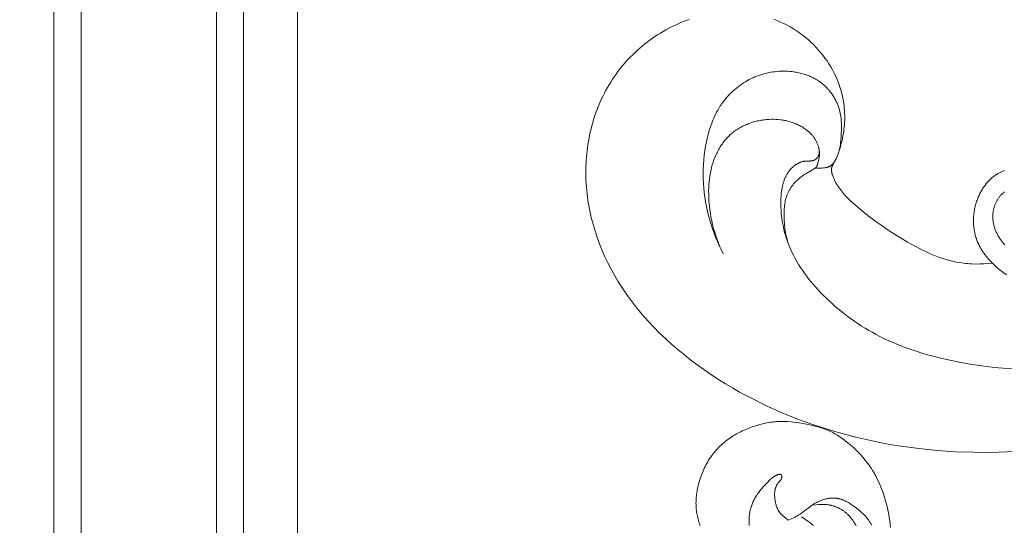
# Model space of a CAD drawing. Units: millimetres. Extents: x 5571 to 13563, y 1897 to 5268.
# Drawn here: x 6785 to 6858, y 3863 to 3900 of the extents above; entities that cross this region are included whole.
import ezdxf

# ---------------------------------------------------------------- set-up
doc = ezdxf.new("R2010")
doc.units = ezdxf.units.MM
doc.header["$PDMODE"] = 3
doc.layers.get('0').update_dxf_attribs({"lineweight": 13})
doc.layers.add('АИ_Деревянные конструкции', color=250, linetype='Continuous', lineweight=15)
doc.styles.add('style1', font='txt')
doc.dimstyles.new('1_2', dxfattribs={"dimtxt": 14, "dimasz": 6, "dimexe": 0, "dimexo": 0, "dimgap": 6, "dimtad": 1, "dimdec": 0, "dimtxsty": 'style1', "dimcen": 25, "dimclrd": 1, "dimclre": 1, "dimclrt": 1, "dimadec": 0, "dimazin": 0, "dimtfac": 1, "dimtdec": 0, "dimtmove": 0, "dimatfit": 3, "dimfxl": 1, "dimtfill": 1, "dimarcsym": 0})

# ---------------------------------------------------------------- blocks, each defined once
blk = doc.blocks.new('N.VRS_008R_45_20')
at = {"linetype": 'ByBlock', "lineweight": -2}
for points in [[(37.973, -6.02), (37.655, -6.476), (37.545, -6.624), (37.432, -6.768), (37.373, -6.839), (37.314, -6.908)], [(37.29, 1.462), (37.391, 1.499), (37.492, 1.534), (37.595, 1.567), (37.698, 1.598), (37.801, 1.626), (37.905, 1.652), (38.009, 1.676), (38.114, 1.698), (38.219, 1.717), (38.325, 1.734), (38.431, 1.748), (38.537, 1.76), (38.643, 1.769), (38.752, 1.775), (38.861, 1.779), (38.971, 1.781), (39.08, 1.779), (39.19, 1.776), (39.299, 1.769), (39.409, 1.761), (39.518, 1.75), (39.627, 1.737), (39.736, 1.722), (39.845, 1.705), (39.954, 1.685), (40.17, 1.641), (40.385, 1.589), (40.518, 1.554), (40.65, 1.515), (40.781, 1.475), (40.912, 1.431), (41.042, 1.385), (41.17, 1.336), (41.297, 1.284), (41.423, 1.229), (41.548, 1.172), (41.671, 1.112), (41.793, 1.049), (41.913, 0.984), (42.032, 0.915), (42.149, 0.844), (42.264, 0.77), (42.377, 0.692), (42.484, 0.616), (42.588, 0.538), (42.69, 0.456), (42.791, 0.373), (42.89, 0.287), (42.986, 0.198), (43.081, 0.108), (43.173, 0.015), (43.264, -0.08), (43.352, -0.177), (43.438, -0.275), (43.521, -0.376), (43.602, -0.479), (43.681, -0.583), (43.758, -0.689), (43.832, -0.796), (43.898, -0.897), (43.962, -1), (44.024, -1.103), (44.084, -1.208), (44.142, -1.313), (44.197, -1.42), (44.251, -1.528), (44.304, -1.637), (44.402, -1.857), (44.494, -2.081), (44.579, -2.307), (44.658, -2.536), (44.721, -2.739), (44.78, -2.942), (44.833, -3.147), (44.88, -3.354), (44.921, -3.561), (44.954, -3.769), (44.968, -3.873), (44.98, -3.978), (44.991, -4.082), (44.999, -4.187), (45.006, -4.324), (45.01, -4.461), (45.011, -4.599), (45.009, -4.737), (45.004, -4.874), (44.996, -5.012), (44.972, -5.288), (44.939, -5.563), (44.899, -5.838), (44.852, -6.113), (44.801, -6.387), (44.711, -6.818), (44.66, -7.032), (44.604, -7.244), (44.543, -7.453), (44.509, -7.557), (44.474, -7.66), (44.437, -7.762), (44.398, -7.863), (44.357, -7.964), (44.314, -8.063), (44.265, -8.168), (44.214, -8.272), (44.16, -8.375), (44.104, -8.476), (44.046, -8.576), (43.985, -8.676), (43.923, -8.774), (43.858, -8.871), (43.724, -9.062), (43.583, -9.25), (43.437, -9.433), (43.286, -9.613), (43.075, -9.851), (42.857, -10.081), (42.745, -10.194), (42.631, -10.304), (42.516, -10.412), (42.399, -10.517), (42.28, -10.621), (42.158, -10.722), (42.035, -10.82), (41.911, -10.916), (41.784, -11.008), (41.655, -11.099), (41.524, -11.186), (41.391, -11.27), (41.28, -11.337), (41.167, -11.402), (41.053, -11.465), (40.938, -11.527), (40.705, -11.643), (40.467, -11.752), (40.226, -11.854), (39.982, -11.949), (39.736, -12.038), (39.488, -12.121), (39.152, -12.223), (38.814, -12.315), (38.473, -12.396), (38.129, -12.465), (37.9, -12.504), (37.671, -12.537), (37.44, -12.564), (37.209, -12.583)], [(37.729, -5.025), (37.865, -4.847), (37.935, -4.76), (38.007, -4.675), (38.043, -4.634), (38.08, -4.594), (38.118, -4.555), (38.157, -4.517), (38.197, -4.481), (38.238, -4.446), (38.259, -4.428), (38.28, -4.412), (38.301, -4.396), (38.323, -4.38), (38.349, -4.361), (38.375, -4.343), (38.403, -4.326), (38.43, -4.31), (38.458, -4.293), (38.486, -4.278), (38.515, -4.263), (38.544, -4.249), (38.573, -4.235), (38.603, -4.221), (38.633, -4.208), (38.663, -4.196), (38.725, -4.173), (38.787, -4.152), (38.851, -4.133), (38.915, -4.115), (38.981, -4.1), (39.047, -4.086), (39.114, -4.073), (39.181, -4.063), (39.249, -4.053), (39.318, -4.045), (39.39, -4.039), (39.463, -4.034), (39.537, -4.03), (39.609, -4.029), (39.682, -4.031), (39.718, -4.032), (39.754, -4.035), (39.79, -4.037), (39.826, -4.041), (39.861, -4.045), (39.896, -4.05), (39.931, -4.056), (39.966, -4.063), (40, -4.07), (40.034, -4.079), (40.068, -4.088), (40.101, -4.098), (40.134, -4.109), (40.167, -4.121), (40.199, -4.134), (40.231, -4.148), (40.262, -4.163), (40.293, -4.179), (40.323, -4.196), (40.338, -4.205), (40.353, -4.214), (40.368, -4.224), (40.382, -4.234), (40.397, -4.244), (40.411, -4.254), (40.441, -4.278), (40.471, -4.302), (40.589, -4.403), (40.619, -4.428), (40.635, -4.44), (40.65, -4.451), (40.665, -4.462), (40.681, -4.473), (40.697, -4.483), (40.713, -4.493), (40.729, -4.503), (40.738, -4.507), (40.746, -4.511), (40.755, -4.516), (40.763, -4.52), (40.772, -4.523), (40.78, -4.527), (40.789, -4.531), (40.798, -4.534), (40.807, -4.537), (40.816, -4.54), (40.825, -4.543), (40.834, -4.545), (40.844, -4.548), (40.853, -4.55), (40.863, -4.552), (40.873, -4.553), (40.882, -4.555), (40.892, -4.556), (40.902, -4.557), (40.912, -4.558), (40.923, -4.558), (40.933, -4.558), (40.945, -4.558), (40.956, -4.558), (40.968, -4.557), (40.979, -4.556), (40.985, -4.555), (40.991, -4.555), (40.996, -4.554), (41.002, -4.553), (41.007, -4.552), (41.013, -4.55), (41.018, -4.549), (41.024, -4.548), (41.029, -4.546), (41.034, -4.544), (41.039, -4.542), (41.044, -4.541), (41.048, -4.538), (41.051, -4.537), (41.053, -4.536), (41.055, -4.535), (41.057, -4.534), (41.06, -4.533), (41.062, -4.532), (41.064, -4.53), (41.066, -4.529), (41.068, -4.528), (41.07, -4.526), (41.072, -4.525), (41.074, -4.523), (41.075, -4.522), (41.077, -4.52), (41.079, -4.519), (41.081, -4.517), (41.082, -4.516), (41.084, -4.514), (41.085, -4.512), (41.087, -4.51), (41.088, -4.509), (41.09, -4.507), (41.091, -4.505), (41.092, -4.503), (41.093, -4.501), (41.094, -4.5), (41.095, -4.498), (41.096, -4.496), (41.097, -4.494), (41.098, -4.492), (41.099, -4.49), (41.1, -4.488), (41.1, -4.486), (41.101, -4.483), (41.102, -4.481), (41.102, -4.479), (41.103, -4.477), (41.103, -4.475), (41.104, -4.473), (41.104, -4.47), (41.105, -4.468), (41.105, -4.466), (41.106, -4.461), (41.106, -4.456), (41.107, -4.451), (41.107, -4.446), (41.107, -4.441), (41.107, -4.436), (41.107, -4.431), (41.107, -4.426), (41.106, -4.421), (41.106, -4.416), (41.105, -4.405), (41.103, -4.394), (41.101, -4.383), (41.099, -4.372), (41.095, -4.351), (41.088, -4.323), (41.081, -4.295), (41.073, -4.268), (41.065, -4.241), (41.056, -4.215), (41.047, -4.19), (41.037, -4.165), (41.026, -4.14), (41.015, -4.116), (41.003, -4.093), (40.991, -4.069), (40.979, -4.047), (40.966, -4.024), (40.953, -4.002), (40.939, -3.98), (40.925, -3.959), (40.91, -3.938), (40.895, -3.917), (40.865, -3.877), (40.833, -3.837), (40.8, -3.798), (40.767, -3.76), (40.732, -3.723), (40.662, -3.649), (40.51, -3.498), (40.354, -3.35), (40.193, -3.205), (40.028, -3.064), (39.881, -2.944), (39.731, -2.829), (39.654, -2.773), (39.576, -2.719), (39.496, -2.667), (39.416, -2.618), (39.346, -2.577), (39.275, -2.538), (39.204, -2.501), (39.131, -2.466), (39.058, -2.432), (38.983, -2.4), (38.908, -2.37), (38.832, -2.342), (38.756, -2.315), (38.679, -2.29), (38.601, -2.267), (38.523, -2.246), (38.444, -2.227), (38.365, -2.21), (38.285, -2.194), (38.206, -2.181), (38.119, -2.168), (38.032, -2.158), (37.945, -2.15), (37.857, -2.144), (37.77, -2.141), (37.682, -2.139), (37.594, -2.14), (37.507, -2.143), (37.419, -2.147), (37.332, -2.154)], [(37.32, -11.205), (37.371, -11.18), (37.422, -11.153), (37.472, -11.126), (37.522, -11.098), (37.571, -11.069), (37.614, -11.042), (37.656, -11.014), (37.698, -10.986), (37.74, -10.957), (37.821, -10.896), (37.901, -10.833), (37.979, -10.767), (38.054, -10.698), (38.129, -10.628), (38.201, -10.554), (38.272, -10.479), (38.342, -10.402), (38.41, -10.324), (38.477, -10.243), (38.607, -10.078), (38.732, -9.909), (38.831, -9.767), (38.927, -9.623), (38.972, -9.55), (39.016, -9.477), (39.058, -9.402), (39.098, -9.327), (39.136, -9.251), (39.171, -9.175), (39.204, -9.097), (39.219, -9.058), (39.234, -9.019), (39.248, -8.98), (39.261, -8.94), (39.273, -8.9), (39.284, -8.86), (39.295, -8.82), (39.305, -8.779), (39.313, -8.738), (39.321, -8.697), (39.327, -8.663), (39.332, -8.628), (39.337, -8.593), (39.341, -8.558), (39.344, -8.523), (39.347, -8.487), (39.349, -8.452), (39.35, -8.417), (39.351, -8.345), (39.35, -8.274), (39.346, -8.203), (39.34, -8.131), (39.332, -8.06), (39.322, -7.989), (39.309, -7.918), (39.295, -7.848), (39.278, -7.778), (39.26, -7.708), (39.239, -7.64), (39.217, -7.572), (39.202, -7.528), (39.185, -7.484), (39.151, -7.398), (39.113, -7.313), (39.073, -7.23), (39.031, -7.148), (38.987, -7.066), (38.94, -6.986), (38.892, -6.907), (38.842, -6.829), (38.791, -6.751), (38.685, -6.598), (38.315, -6.103), (38.171, -5.907), (38.103, -5.807), (38.038, -5.706), (38.007, -5.654), (37.977, -5.602), (37.949, -5.549), (37.921, -5.496), (37.894, -5.438), (37.868, -5.381), (37.819, -5.263), (37.729, -5.025)], [(38.818, -6.792), (38.852, -7.105), (38.866, -7.261), (38.876, -7.417), (38.878, -7.495), (38.88, -7.572), (38.88, -7.65), (38.878, -7.727), (38.874, -7.805), (38.868, -7.882), (38.86, -7.959), (38.849, -8.036), (38.841, -8.082), (38.832, -8.128), (38.823, -8.173), (38.812, -8.219), (38.801, -8.265), (38.789, -8.31), (38.776, -8.355), (38.761, -8.4), (38.747, -8.445), (38.731, -8.489), (38.714, -8.534), (38.697, -8.578), (38.679, -8.621), (38.66, -8.665), (38.64, -8.708), (38.62, -8.751), (38.598, -8.793), (38.576, -8.835), (38.554, -8.877), (38.53, -8.918), (38.506, -8.959), (38.481, -9), (38.455, -9.04), (38.429, -9.079), (38.402, -9.118), (38.374, -9.157), (38.346, -9.195), (38.317, -9.232), (38.288, -9.269), (38.258, -9.306), (38.227, -9.342), (38.195, -9.377), (38.161, -9.414), (38.126, -9.45), (38.09, -9.486), (38.054, -9.521), (38.017, -9.555), (37.979, -9.589), (37.902, -9.654), (37.823, -9.717), (37.742, -9.777), (37.66, -9.835), (37.575, -9.89), (37.489, -9.943), (37.401, -9.994), (37.312, -10.043)]]:
    blk.add_lwpolyline(points, dxfattribs=at)
blk = doc.blocks.new('*D23')
at = {"layer": 'Defpoints', "color": 0, "lineweight": 50, "transparency": 16777216}
for p in [(6887.716, 4371.277), (6429.335, 2059.229), (7004.233, 2059.229)]:
    blk.add_point(p, dxfattribs=at)
at = {"layer": 'АИ_Деревянные конструкции', "color": 251, "lineweight": -2, "transparency": 16777216}
for p, q in [((6887.716, 4371.277), (6429.335, 4371.277)), ((6429.335, 4331.277), (6429.335, 2099.229)), ((7004.233, 2059.229), (6429.335, 2059.229))]:
    blk.add_line(p, q, dxfattribs=at)
at = {"layer": 'АИ_Деревянные конструкции', "color": 251, "lineweight": 50, "transparency": 16777216}
for points in [[(6422.668, 4331.277), (6436.001, 4331.277), (6429.335, 4371.277)], [(6422.668, 2099.229), (6436.001, 2099.229), (6429.335, 2059.229)]]:
    blk.add_solid(points, dxfattribs=at)
at = {"layer": 'АИ_Деревянные конструкции', "color": 251, "transparency": 16777216, "insert": (6393.989, 3215.253), "char_height": 40, "attachment_point": 5, "rotation": 90, "style": 'style1', "bg_fill": 3, "box_fill_scale": 1.1, "bg_fill_color": 256, "bg_fill_true_color": 13158600, "bg_fill_transparency": 0}
blk.add_mtext('2312', dxfattribs=at)
blk = doc.blocks.new('n4l')
for points in [[(-51.199, -55.34), (-52.605, -55.225), (-53.307, -55.149), (-54.007, -55.06), (-54.704, -54.958), (-55.398, -54.84), (-56.087, -54.705), (-56.77, -54.554), (-57.448, -54.385), (-58.118, -54.196), (-58.781, -53.988), (-59.434, -53.758), (-59.758, -53.635), (-60.078, -53.507), (-60.396, -53.372), (-60.712, -53.232), (-61.024, -53.086), (-61.334, -52.933), (-61.64, -52.774), (-61.944, -52.609), (-62.207, -52.459), (-62.467, -52.304), (-62.725, -52.145), (-62.979, -51.98), (-63.231, -51.811), (-63.48, -51.636), (-63.726, -51.457), (-63.969, -51.273), (-64.208, -51.085), (-64.444, -50.892), (-64.677, -50.694), (-64.906, -50.492), (-65.131, -50.285), (-65.353, -50.074), (-65.57, -49.859), (-65.784, -49.639), (-66.138, -49.255), (-66.309, -49.058), (-66.477, -48.859), (-66.641, -48.656), (-66.8, -48.45), (-66.955, -48.241), (-67.105, -48.029), (-67.249, -47.814), (-67.388, -47.595), (-67.521, -47.374), (-67.648, -47.149), (-67.769, -46.922), (-67.883, -46.691), (-67.989, -46.457), (-68.089, -46.22), (-68.164, -46.026), (-68.234, -45.83), (-68.299, -45.632), (-68.359, -45.433), (-68.415, -45.232), (-68.465, -45.029), (-68.51, -44.825), (-68.55, -44.62), (-68.585, -44.413), (-68.616, -44.206), (-68.641, -43.997), (-68.661, -43.787), (-68.677, -43.576), (-68.687, -43.365), (-68.692, -43.153), (-68.692, -42.94), (-68.686, -42.688), (-68.679, -42.562), (-68.67, -42.437), (-68.659, -42.312), (-68.644, -42.187), (-68.626, -42.063), (-68.605, -41.94), (-68.58, -41.819), (-68.551, -41.698), (-68.535, -41.638), (-68.518, -41.579), (-68.499, -41.52), (-68.48, -41.461), (-68.459, -41.403), (-68.438, -41.346), (-68.415, -41.288), (-68.391, -41.232), (-68.365, -41.175), (-68.338, -41.12), (-68.31, -41.065), (-68.281, -41.01), (-68.243, -40.945), (-68.203, -40.88), (-68.161, -40.817), (-68.118, -40.755), (-68.072, -40.694), (-68.025, -40.635), (-67.975, -40.577), (-67.924, -40.521), (-67.871, -40.467), (-67.843, -40.441), (-67.816, -40.415), (-67.788, -40.39), (-67.759, -40.365), (-67.73, -40.341), (-67.701, -40.317), (-67.671, -40.294), (-67.64, -40.272), (-67.61, -40.25), (-67.579, -40.229), (-67.547, -40.208), (-67.515, -40.188), (-67.483, -40.169), (-67.45, -40.15), (-67.416, -40.132), (-67.383, -40.115), (-67.348, -40.098), (-67.314, -40.082), (-67.278, -40.067), (-67.243, -40.053), (-67.207, -40.04), (-67.171, -40.028), (-67.135, -40.017), (-67.098, -40.006), (-67.061, -39.997), (-67.024, -39.989), (-66.987, -39.982), (-66.949, -39.976), (-66.911, -39.971), (-66.873, -39.967), (-66.835, -39.964), (-66.796, -39.962), (-66.563, -39.96), (-66.525, -39.958), (-66.487, -39.956), (-66.449, -39.952), (-66.43, -39.95), (-66.412, -39.948), (-66.393, -39.945), (-66.375, -39.941), (-66.356, -39.937), (-66.338, -39.933), (-66.32, -39.928), (-66.302, -39.923), (-66.284, -39.917), (-66.266, -39.91), (-66.253, -39.905), (-66.241, -39.899), (-66.228, -39.894), (-66.216, -39.888), (-66.204, -39.881), (-66.192, -39.875), (-66.18, -39.868), (-66.168, -39.861), (-66.156, -39.853), (-66.145, -39.845), (-66.133, -39.837), (-66.122, -39.829), (-66.111, -39.821), (-66.1, -39.812), (-66.089, -39.803), (-66.078, -39.794), (-66.068, -39.784), (-66.057, -39.775), (-66.047, -39.765), (-66.038, -39.755), (-66.028, -39.745), (-66.019, -39.734), (-66.009, -39.724), (-66, -39.713), (-65.992, -39.702), (-65.983, -39.691), (-65.975, -39.68), (-65.967, -39.668), (-65.96, -39.657), (-65.952, -39.645), (-65.945, -39.633), (-65.938, -39.622), (-65.932, -39.611), (-65.927, -39.599), (-65.921, -39.588), (-65.916, -39.577), (-65.911, -39.565), (-65.906, -39.554), (-65.902, -39.542), (-65.897, -39.531), (-65.893, -39.519), (-65.889, -39.507), (-65.886, -39.495), (-65.883, -39.483), (-65.879, -39.471), (-65.876, -39.459), (-65.874, -39.447), (-65.871, -39.435), (-65.867, -39.41), (-65.863, -39.385), (-65.86, -39.36), (-65.858, -39.335), (-65.857, -39.31), (-65.856, -39.284), (-65.857, -39.258), (-65.857, -39.233), (-65.859, -39.207), (-65.861, -39.181), (-65.864, -39.155), (-65.867, -39.129), (-65.871, -39.102), (-65.875, -39.076), (-65.88, -39.05), (-65.885, -39.024), (-65.897, -38.972), (-65.911, -38.92), (-65.926, -38.869), (-65.943, -38.818), (-65.962, -38.764), (-65.982, -38.71), (-66.004, -38.658), (-66.027, -38.606), (-66.051, -38.556), (-66.077, -38.506), (-66.103, -38.457), (-66.131, -38.408), (-66.159, -38.361), (-66.189, -38.314), (-66.22, -38.268), (-66.252, -38.223), (-66.285, -38.179), (-66.318, -38.136), (-66.353, -38.093), (-66.388, -38.051), (-66.425, -38.01), (-66.462, -37.97), (-66.5, -37.93), (-66.539, -37.892), (-66.579, -37.854), (-66.619, -37.817), (-66.66, -37.78), (-66.702, -37.745), (-66.744, -37.71), (-66.787, -37.676), (-66.875, -37.61), (-66.964, -37.547), (-67.056, -37.487), (-67.125, -37.445), (-67.195, -37.404), (-67.266, -37.365), (-67.337, -37.327), (-67.41, -37.291), (-67.483, -37.257), (-67.556, -37.224), (-67.631, -37.193), (-67.706, -37.163), (-67.782, -37.135), (-67.859, -37.108), (-67.936, -37.083), (-68.013, -37.06), (-68.091, -37.038), (-68.17, -37.017), (-68.249, -36.998), (-68.329, -36.98), (-68.409, -36.964), (-68.489, -36.95), (-68.57, -36.936), (-68.651, -36.925), (-68.732, -36.914), (-68.896, -36.898), (-69.06, -36.887), (-69.225, -36.881), (-69.39, -36.882), (-69.555, -36.887), (-69.653, -36.893), (-69.75, -36.9), (-69.847, -36.909), (-69.944, -36.921), (-70.041, -36.934), (-70.137, -36.948), (-70.233, -36.965), (-70.329, -36.983), (-70.424, -37.004), (-70.519, -37.026), (-70.613, -37.05), (-70.707, -37.076), (-70.8, -37.103), (-70.892, -37.132), (-70.984, -37.164), (-71.075, -37.197), (-71.165, -37.232), (-71.254, -37.268), (-71.342, -37.307), (-71.429, -37.347), (-71.516, -37.389), (-71.601, -37.433), (-71.685, -37.479), (-71.768, -37.526), (-71.849, -37.576), (-71.93, -37.627), (-72.009, -37.68), (-72.087, -37.735), (-72.163, -37.791), (-72.238, -37.85), (-72.311, -37.91), (-72.383, -37.972), (-72.454, -38.036), (-72.522, -38.102), (-72.589, -38.169), (-72.655, -38.238), (-72.719, -38.308), (-72.781, -38.38), (-72.842, -38.454), (-72.901, -38.529), (-72.958, -38.605), (-73.014, -38.683), (-73.069, -38.762), (-73.122, -38.842), (-73.173, -38.923), (-73.223, -39.006), (-73.271, -39.089), (-73.317, -39.174), (-73.362, -39.259), (-73.406, -39.346), (-73.448, -39.433), (-73.488, -39.521), (-73.565, -39.699), (-73.635, -39.88), (-73.699, -40.063), (-73.757, -40.247), (-73.809, -40.433), (-73.855, -40.619), (-73.879, -40.729), (-73.901, -40.839), (-73.94, -41.059), (-73.971, -41.28), (-73.995, -41.502), (-74.012, -41.723), (-74.023, -41.945), (-74.028, -42.168), (-74.027, -42.391), (-74.019, -42.676), (-74.003, -42.961), (-73.978, -43.246), (-73.945, -43.531), (-73.904, -43.815), (-73.856, -44.098), (-73.799, -44.379), (-73.735, -44.659), (-73.663, -44.938), (-73.583, -45.214), (-73.496, -45.487), (-73.402, -45.758), (-73.3, -46.025), (-73.191, -46.289), (-73.075, -46.549), (-72.951, -46.806)], [(-64.392, -39.206), (-64.342, -39.055), (-64.295, -38.904), (-64.251, -38.751), (-64.21, -38.598), (-64.172, -38.443), (-64.138, -38.288), (-64.107, -38.132), (-64.079, -37.975), (-64.052, -37.802), (-64.029, -37.627), (-64.01, -37.453), (-63.995, -37.277), (-63.985, -37.101), (-63.978, -36.926), (-63.976, -36.749), (-63.977, -36.573), (-63.983, -36.397), (-63.993, -36.221), (-64.008, -36.046), (-64.026, -35.87), (-64.049, -35.696), (-64.076, -35.522), (-64.108, -35.348), (-64.144, -35.176), (-64.173, -35.05), (-64.204, -34.924), (-64.238, -34.799), (-64.274, -34.674), (-64.313, -34.55), (-64.353, -34.427), (-64.396, -34.304), (-64.441, -34.182), (-64.537, -33.941), (-64.642, -33.703), (-64.755, -33.468), (-64.876, -33.237), (-65.004, -33.01), (-65.14, -32.788), (-65.284, -32.569), (-65.434, -32.356), (-65.592, -32.147), (-65.756, -31.943), (-65.926, -31.745), (-66.102, -31.552), (-66.291, -31.36), (-66.485, -31.174), (-66.686, -30.994), (-66.892, -30.821), (-67.103, -30.655), (-67.32, -30.496), (-67.541, -30.344), (-67.767, -30.2), (-67.998, -30.062), (-68.233, -29.932), (-68.472, -29.81), (-68.714, -29.696), (-68.96, -29.589), (-69.209, -29.491)], [(-75.462, -29.505), (-75.684, -29.584), (-75.905, -29.668), (-76.124, -29.757), (-76.341, -29.851), (-76.556, -29.95), (-76.769, -30.053), (-76.979, -30.161), (-77.187, -30.273), (-77.393, -30.39), (-77.596, -30.511), (-77.796, -30.636), (-77.994, -30.766), (-78.189, -30.9), (-78.381, -31.038), (-78.57, -31.18), (-78.757, -31.325), (-78.94, -31.475), (-79.12, -31.628), (-79.296, -31.785), (-79.47, -31.946), (-79.64, -32.11), (-79.806, -32.277), (-79.969, -32.448), (-80.128, -32.623), (-80.284, -32.8), (-80.435, -32.98), (-80.583, -33.164), (-80.727, -33.351), (-80.867, -33.54), (-81.002, -33.732), (-81.134, -33.927), (-81.261, -34.126), (-81.384, -34.326), (-81.503, -34.529), (-81.617, -34.735), (-81.727, -34.943), (-81.833, -35.153), (-81.935, -35.365), (-82.032, -35.58), (-82.125, -35.796), (-82.214, -36.014), (-82.299, -36.234), (-82.379, -36.455), (-82.455, -36.678), (-82.527, -36.903), (-82.594, -37.129), (-82.658, -37.356), (-82.717, -37.584), (-82.772, -37.814), (-82.822, -38.044), (-82.869, -38.276), (-82.911, -38.508), (-82.95, -38.741), (-82.984, -38.975), (-83.013, -39.209), (-83.039, -39.444), (-83.06, -39.679), (-83.078, -39.915), (-83.091, -40.15), (-83.1, -40.386), (-83.105, -40.622), (-83.106, -40.857), (-83.103, -41.093), (-83.094, -41.349), (-83.081, -41.605), (-83.063, -41.861), (-83.041, -42.116), (-83.014, -42.37), (-82.982, -42.624), (-82.945, -42.877), (-82.904, -43.13), (-82.81, -43.632), (-82.697, -44.132), (-82.568, -44.627), (-82.423, -45.118), (-82.262, -45.604), (-82.086, -46.085), (-81.894, -46.56), (-81.688, -47.029), (-81.468, -47.491), (-81.235, -47.947), (-80.988, -48.395), (-80.729, -48.835), (-80.399, -49.357), (-80.052, -49.866), (-79.688, -50.363), (-79.309, -50.849), (-78.915, -51.322), (-78.507, -51.784), (-78.085, -52.234), (-77.65, -52.672), (-77.203, -53.098), (-76.745, -53.513), (-76.276, -53.917), (-75.798, -54.309), (-75.31, -54.69), (-74.814, -55.059), (-74.31, -55.418), (-73.799, -55.765), (-73.293, -56.094), (-72.78, -56.413), (-72.263, -56.722), (-71.74, -57.02), (-71.211, -57.308), (-70.678, -57.585), (-70.139, -57.853), (-69.596, -58.11), (-69.048, -58.358), (-68.497, -58.596), (-67.94, -58.823), (-67.381, -59.042), (-66.25, -59.449), (-65.105, -59.818), (-64.456, -60.009), (-63.802, -60.189), (-63.146, -60.356), (-62.486, -60.512), (-61.824, -60.656), (-61.16, -60.789), (-60.493, -60.909), (-59.824, -61.018), (-58.481, -61.201), (-57.133, -61.338), (-55.783, -61.428), (-54.432, -61.473), (-53.52, -61.478), (-52.609, -61.464), (-50.789, -61.386)], [(-52.16, -40.66), (-52.217, -40.681), (-52.273, -40.703), (-52.329, -40.727), (-52.384, -40.751), (-52.439, -40.777), (-52.494, -40.803), (-52.547, -40.831), (-52.6, -40.86), (-52.653, -40.89), (-52.704, -40.921), (-52.768, -40.96), (-52.83, -41.002), (-52.892, -41.045), (-52.952, -41.089), (-53.011, -41.135), (-53.069, -41.182), (-53.125, -41.23), (-53.181, -41.28), (-53.236, -41.331), (-53.289, -41.383), (-53.341, -41.437), (-53.392, -41.491), (-53.442, -41.547), (-53.491, -41.604), (-53.538, -41.662), (-53.585, -41.721), (-53.63, -41.781), (-53.674, -41.842), (-53.717, -41.904), (-53.759, -41.966), (-53.799, -42.03), (-53.839, -42.095), (-53.877, -42.16), (-53.914, -42.226), (-53.95, -42.293), (-53.985, -42.36), (-54.018, -42.428), (-54.051, -42.497), (-54.112, -42.636), (-54.168, -42.777), (-54.2, -42.865), (-54.231, -42.954), (-54.259, -43.043), (-54.286, -43.133), (-54.311, -43.224), (-54.334, -43.314), (-54.355, -43.406), (-54.374, -43.497), (-54.392, -43.589), (-54.407, -43.681), (-54.421, -43.774), (-54.432, -43.867), (-54.442, -43.96), (-54.45, -44.052), (-54.456, -44.145), (-54.46, -44.238), (-54.462, -44.331), (-54.462, -44.424), (-54.46, -44.517), (-54.456, -44.61), (-54.45, -44.702), (-54.442, -44.794), (-54.432, -44.886), (-54.419, -44.977), (-54.405, -45.068), (-54.389, -45.159), (-54.371, -45.249), (-54.351, -45.338), (-54.329, -45.427), (-54.304, -45.516), (-54.278, -45.603), (-54.249, -45.69), (-54.227, -45.754), (-54.203, -45.818), (-54.153, -45.944), (-54.098, -46.068), (-54.038, -46.191), (-53.975, -46.311), (-53.908, -46.43), (-53.838, -46.547), (-53.764, -46.662), (-53.687, -46.774), (-53.606, -46.885), (-53.523, -46.994), (-53.436, -47.1), (-53.348, -47.205), (-53.256, -47.307), (-53.163, -47.407), (-53.067, -47.505), (-52.985, -47.584), (-52.902, -47.663), (-52.818, -47.739), (-52.733, -47.814), (-52.559, -47.96), (-52.379, -48.1), (-52.196, -48.233), (-52.008, -48.361)], [(-72.951, -46.806), (-73.103, -46.507), (-73.247, -46.205), (-73.383, -45.899), (-73.511, -45.59), (-73.632, -45.277), (-73.744, -44.961), (-73.849, -44.642), (-73.945, -44.321), (-74.035, -43.989), (-74.116, -43.654), (-74.188, -43.318), (-74.251, -42.979), (-74.304, -42.639), (-74.349, -42.297), (-74.384, -41.954), (-74.409, -41.609), (-74.425, -41.265), (-74.431, -40.919), (-74.427, -40.574), (-74.413, -40.228), (-74.389, -39.883), (-74.355, -39.538), (-74.31, -39.194), (-74.255, -38.852), (-74.215, -38.635), (-74.17, -38.42), (-74.121, -38.206), (-74.067, -37.993), (-74.008, -37.781), (-73.944, -37.571), (-73.874, -37.364), (-73.799, -37.158), (-73.719, -36.955), (-73.633, -36.755), (-73.54, -36.559), (-73.442, -36.365), (-73.337, -36.175), (-73.282, -36.082), (-73.225, -35.989), (-73.167, -35.897), (-73.107, -35.807), (-73.046, -35.718), (-72.982, -35.629), (-72.885, -35.5), (-72.783, -35.373), (-72.678, -35.249), (-72.569, -35.128), (-72.457, -35.01), (-72.341, -34.895), (-72.222, -34.784), (-72.1, -34.676), (-71.975, -34.571), (-71.847, -34.47), (-71.717, -34.372), (-71.583, -34.278), (-71.448, -34.189), (-71.309, -34.103), (-71.169, -34.021), (-71.026, -33.944), (-70.889, -33.875), (-70.75, -33.81), (-70.61, -33.749), (-70.468, -33.692), (-70.324, -33.639), (-70.179, -33.59), (-70.033, -33.545), (-69.885, -33.504), (-69.736, -33.467), (-69.586, -33.434), (-69.435, -33.406), (-69.283, -33.382), (-69.13, -33.362), (-68.976, -33.346), (-68.821, -33.335), (-68.666, -33.327), (-68.567, -33.325), (-68.467, -33.325), (-68.367, -33.326), (-68.267, -33.329), (-68.167, -33.334), (-68.067, -33.341), (-67.967, -33.35), (-67.868, -33.36), (-67.768, -33.373), (-67.669, -33.387), (-67.57, -33.404), (-67.472, -33.422), (-67.374, -33.442), (-67.276, -33.464), (-67.179, -33.488), (-67.083, -33.514), (-66.987, -33.543), (-66.893, -33.573), (-66.799, -33.605), (-66.705, -33.639), (-66.613, -33.676), (-66.522, -33.714), (-66.431, -33.754), (-66.342, -33.797), (-66.254, -33.842), (-66.167, -33.889), (-66.081, -33.938), (-65.997, -33.989), (-65.914, -34.042), (-65.833, -34.098), (-65.752, -34.155), (-65.674, -34.215), (-65.616, -34.262), (-65.558, -34.31), (-65.502, -34.359), (-65.447, -34.409), (-65.392, -34.461), (-65.339, -34.513), (-65.287, -34.567), (-65.236, -34.622), (-65.185, -34.677), (-65.136, -34.734), (-65.088, -34.792), (-65.041, -34.85), (-64.995, -34.91), (-64.951, -34.97), (-64.907, -35.032), (-64.865, -35.094), (-64.824, -35.156), (-64.784, -35.22), (-64.746, -35.284), (-64.708, -35.349), (-64.672, -35.415), (-64.638, -35.481), (-64.604, -35.548), (-64.572, -35.616), (-64.541, -35.684), (-64.512, -35.752), (-64.484, -35.821), (-64.458, -35.89), (-64.433, -35.96), (-64.409, -36.03), (-64.387, -36.101), (-64.367, -36.172), (-64.35, -36.233), (-64.335, -36.295), (-64.307, -36.418), (-64.284, -36.543), (-64.264, -36.668), (-64.248, -36.793), (-64.235, -36.919), (-64.226, -37.046), (-64.219, -37.173), (-64.215, -37.3), (-64.214, -37.428), (-64.217, -37.683), (-64.228, -37.939), (-64.243, -38.194), (-64.261, -38.417), (-64.284, -38.639), (-64.299, -38.749), (-64.316, -38.858), (-64.336, -38.967), (-64.359, -39.074), (-64.374, -39.137), (-64.39, -39.199), (-64.408, -39.26), (-64.426, -39.321), (-64.446, -39.382), (-64.467, -39.443), (-64.489, -39.503), (-64.512, -39.564), (-64.562, -39.683), (-64.616, -39.801), (-64.674, -39.918), (-64.83, -40.202), (-64.859, -40.258), (-64.872, -40.286), (-64.885, -40.314), (-64.897, -40.342), (-64.908, -40.371), (-64.914, -40.385), (-64.919, -40.4), (-64.923, -40.414), (-64.927, -40.429), (-64.931, -40.443), (-64.935, -40.458), (-64.938, -40.473), (-64.941, -40.488), (-64.944, -40.505), (-64.947, -40.522), (-64.949, -40.539), (-64.95, -40.557), (-64.951, -40.574), (-64.952, -40.592), (-64.952, -40.609), (-64.952, -40.627), (-64.952, -40.644), (-64.951, -40.662), (-64.949, -40.68), (-64.948, -40.698), (-64.946, -40.716), (-64.944, -40.733), (-64.938, -40.769), (-64.931, -40.805), (-64.924, -40.841), (-64.915, -40.877), (-64.905, -40.912), (-64.895, -40.948), (-64.884, -40.984), (-64.86, -41.054), (-64.838, -41.117), (-64.813, -41.18), (-64.788, -41.241), (-64.762, -41.302), (-64.735, -41.362), (-64.706, -41.422), (-64.677, -41.48), (-64.646, -41.538), (-64.615, -41.595), (-64.582, -41.651), (-64.515, -41.762), (-64.444, -41.87), (-64.37, -41.976), (-64.296, -42.075), (-64.221, -42.173), (-64.142, -42.268), (-64.062, -42.362), (-63.98, -42.455), (-63.895, -42.546), (-63.721, -42.724), (-63.541, -42.897), (-63.357, -43.066), (-62.978, -43.395), (-62.546, -43.751), (-62.108, -44.097), (-61.664, -44.432), (-61.213, -44.756), (-60.754, -45.07), (-60.288, -45.374), (-59.814, -45.667), (-59.332, -45.951), (-58.875, -46.206), (-58.411, -46.449), (-58.176, -46.565), (-57.939, -46.677), (-57.701, -46.784), (-57.461, -46.887), (-57.218, -46.983), (-56.974, -47.074), (-56.729, -47.158), (-56.481, -47.235), (-56.232, -47.305), (-55.98, -47.367), (-55.727, -47.422), (-55.473, -47.467), (-55.324, -47.49), (-55.175, -47.509), (-55.025, -47.525), (-54.875, -47.539), (-54.724, -47.55), (-54.574, -47.558), (-54.272, -47.567), (-53.97, -47.565), (-53.668, -47.554), (-53.367, -47.534), (-53.067, -47.505)], [(-65.858, -39.216), (-65.854, -39.255), (-65.85, -39.293), (-65.847, -39.332), (-65.845, -39.371), (-65.844, -39.41), (-65.844, -39.449), (-65.845, -39.488), (-65.847, -39.527), (-65.85, -39.557), (-65.853, -39.587), (-65.857, -39.618), (-65.861, -39.648), (-65.872, -39.708), (-65.958, -40.11), (-65.969, -40.159), (-65.975, -40.183), (-65.981, -40.207), (-65.988, -40.231), (-65.995, -40.254), (-65.999, -40.265), (-66.004, -40.277), (-66.008, -40.288), (-66.013, -40.299), (-66.017, -40.31), (-66.023, -40.32), (-66.028, -40.331), (-66.033, -40.341), (-66.039, -40.351), (-66.045, -40.362), (-66.052, -40.371), (-66.058, -40.381), (-66.064, -40.389), (-66.07, -40.396), (-66.076, -40.403), (-66.082, -40.411), (-66.088, -40.418), (-66.094, -40.425), (-66.101, -40.432), (-66.108, -40.439), (-66.115, -40.445), (-66.122, -40.452), (-66.136, -40.465), (-66.151, -40.477), (-66.167, -40.489), (-66.182, -40.501), (-66.199, -40.513), (-66.232, -40.535), (-66.3, -40.578), (-66.848, -40.898), (-66.936, -40.953), (-67.024, -41.01), (-67.112, -41.071), (-67.199, -41.134), (-67.284, -41.201), (-67.367, -41.27), (-67.449, -41.342), (-67.528, -41.417), (-67.605, -41.494), (-67.68, -41.574), (-67.751, -41.656), (-67.82, -41.74), (-67.853, -41.783), (-67.886, -41.827), (-67.918, -41.871), (-67.948, -41.915), (-67.978, -41.96), (-68.007, -42.006), (-68.035, -42.052), (-68.062, -42.098), (-68.089, -42.145), (-68.114, -42.192), (-68.138, -42.24), (-68.161, -42.289), (-68.184, -42.339), (-68.205, -42.389), (-68.226, -42.44), (-68.245, -42.491), (-68.263, -42.543), (-68.281, -42.595), (-68.297, -42.647), (-68.312, -42.7), (-68.327, -42.753), (-68.34, -42.806), (-68.365, -42.914), (-68.386, -43.022), (-68.404, -43.132), (-68.419, -43.242), (-68.431, -43.353), (-68.44, -43.464), (-68.447, -43.576), (-68.452, -43.688), (-68.455, -43.8), (-68.455, -44.024), (-68.448, -44.299), (-68.431, -44.572), (-68.419, -44.708), (-68.405, -44.843), (-68.388, -44.978), (-68.368, -45.112), (-68.346, -45.246), (-68.321, -45.379), (-68.294, -45.511), (-68.263, -45.643), (-68.23, -45.774), (-68.194, -45.904), (-68.154, -46.033), (-68.112, -46.162)], [(-66.142, -40.47), (-66.092, -40.475), (-66.041, -40.48), (-65.99, -40.483), (-65.939, -40.484), (-65.837, -40.485), (-65.733, -40.484), (-65.643, -40.48), (-65.552, -40.474), (-65.507, -40.47), (-65.462, -40.465), (-65.417, -40.458), (-65.373, -40.451), (-65.329, -40.442), (-65.307, -40.437), (-65.286, -40.432), (-65.264, -40.426), (-65.243, -40.42), (-65.222, -40.413), (-65.201, -40.406), (-65.181, -40.399), (-65.16, -40.391), (-65.14, -40.382), (-65.12, -40.374), (-65.1, -40.364), (-65.081, -40.354), (-65.062, -40.344), (-65.043, -40.332), (-65.029, -40.324), (-65.014, -40.314), (-65, -40.305), (-64.987, -40.295), (-64.973, -40.285), (-64.96, -40.274), (-64.946, -40.263), (-64.933, -40.252), (-64.921, -40.241), (-64.908, -40.229), (-64.896, -40.217), (-64.883, -40.205), (-64.859, -40.181), (-64.836, -40.155), (-64.814, -40.128), (-64.792, -40.101), (-64.771, -40.073), (-64.751, -40.045), (-64.732, -40.016), (-64.713, -39.987), (-64.696, -39.958), (-64.679, -39.928)], [(-52.148, -46.141), (-52.195, -46.091), (-52.241, -46.041), (-52.286, -45.989), (-52.33, -45.936), (-52.373, -45.882), (-52.412, -45.832), (-52.45, -45.78), (-52.488, -45.727), (-52.524, -45.674), (-52.559, -45.62), (-52.593, -45.565), (-52.626, -45.51), (-52.658, -45.453), (-52.689, -45.396), (-52.719, -45.339), (-52.748, -45.281), (-52.775, -45.222), (-52.801, -45.163), (-52.826, -45.103), (-52.85, -45.042), (-52.872, -44.981), (-52.893, -44.92), (-52.913, -44.858), (-52.931, -44.796), (-52.948, -44.733), (-52.964, -44.671), (-52.978, -44.607), (-52.99, -44.544), (-53.002, -44.48), (-53.011, -44.416), (-53.019, -44.352), (-53.026, -44.288), (-53.03, -44.223), (-53.034, -44.158), (-53.035, -44.094), (-53.035, -44.029), (-53.033, -43.964), (-53.03, -43.912), (-53.026, -43.859), (-53.021, -43.807), (-53.015, -43.755), (-53.008, -43.703), (-52.999, -43.651), (-52.99, -43.599), (-52.979, -43.547), (-52.968, -43.496), (-52.955, -43.445), (-52.941, -43.394), (-52.926, -43.343), (-52.91, -43.293), (-52.893, -43.243), (-52.875, -43.194), (-52.855, -43.145), (-52.835, -43.097), (-52.814, -43.049), (-52.791, -43.001), (-52.768, -42.955), (-52.743, -42.908), (-52.718, -42.863), (-52.691, -42.818), (-52.663, -42.774), (-52.635, -42.73), (-52.605, -42.687), (-52.575, -42.645), (-52.543, -42.604), (-52.51, -42.564), (-52.477, -42.524), (-52.442, -42.486), (-52.407, -42.448), (-52.374, -42.416), (-52.342, -42.384), (-52.308, -42.353), (-52.274, -42.323), (-52.239, -42.294), (-52.204, -42.266), (-52.168, -42.238)]]:
    blk.add_lwpolyline(points)
blk = doc.blocks.new('NPU.VRS-001_355_342')
blk.add_blockref('n4l', (-94.152, -59.782))

msp = doc.modelspace()

# ---------------------------------------------------------------- linework, layer by layer
for p, q in [((6787.681, 2194.612), (6787.681, 3948.632)), ((6789.681, 2196.606), (6789.681, 3946.628)), ((6799.681, 2206.578), (6799.681, 3936.608)), ((6801.681, 2208.573), (6801.681, 3934.605)), ((6805.681, 2212.561), (6805.681, 3930.597))]:
    msp.add_line(p, q)

# ---------------------------------------------------------------- block references
at = {"rotation": 90.00000000000001}
msp.add_blockref('N.VRS_008R_45_20', (6836.897, 3825.787), dxfattribs=at)

# ---------------------------------------------------------------- next in the draw order: dimensions: what is measured, and where the dimension line sits
at = {"layer": 'АИ_Деревянные конструкции'}
dim = msp.add_linear_dim(base=(6429.335, 2059.229), p1=(6887.716, 4371.277), p2=(7004.233, 2059.229), angle=90, dimstyle='1_2', override={"dimtxt": 40, "dimasz": 40, "dimgap": 15, "dimrnd": 1, "dimclrd": 251, "dimclre": 251, "dimclrt": 251, "dimfxl": 30}, dxfattribs=at)
dim.commit()
dim.dimension.update_dxf_attribs({"geometry": '*D23', "text_midpoint": (6393.989, 3215.253)})

# ---------------------------------------------------------------- next in the draw order: block references
msp.add_blockref('NPU.VRS-001_355_342', (7004.233, 3989.772))

doc.saveas('drawing.dxf')
